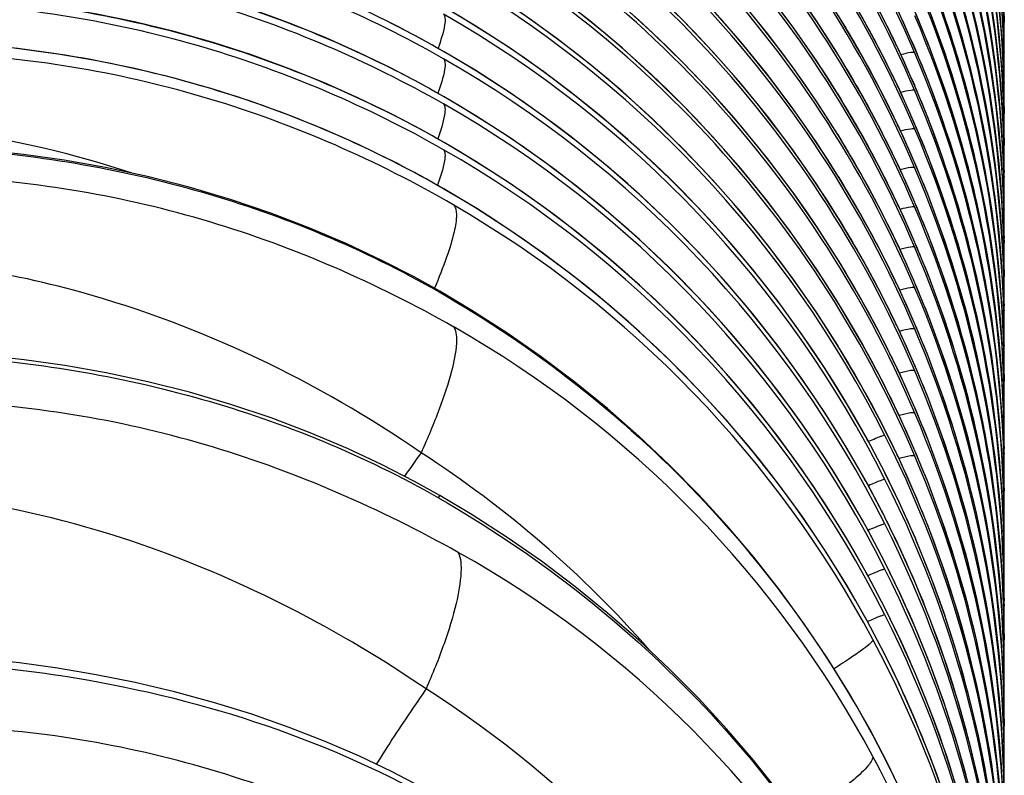
# Model space of a CAD drawing. Units: millimetres. Extents: x -435 to 2535, y -1310 to 1315.
# Drawn here: x 573 to 576, y -863 to -862 of the extents above; entities that cross this region are included whole.
import ezdxf

# ---------------------------------------------------------------- set-up
doc = ezdxf.new("R2010")
doc.units = ezdxf.units.MM
doc.header["$LTSCALE"] = 326.7
doc.header["$PDMODE"] = 3
doc.header["$PDSIZE"] = 0.1
doc.layers.get('0').update_dxf_attribs({"linetype": 'CONTINUOUS'})
doc.layers.get('Defpoints').update_dxf_attribs({"linetype": 'CONTINUOUS'})
doc.layers.add('COT_CREEES', color=7, linetype='CONTINUOUS')
doc.styles.get("Standard").update_dxf_attribs({"font": 'bluprnt.ttf'})
doc.dimstyles.new('DIMSTYLE_3', dxfattribs={"dimtxt": 30, "dimasz": 35, "dimexe": 0.5, "dimexo": 0, "dimgap": 0.75, "dimtad": 1, "dimtxsty": 'Standard', "dimblk": '_FILLED', "dimblk1": '_FILLED', "dimblk2": '_FILLED', "dimcen": 0.09, "dimadec": 0, "dimazin": 0, "dimtp": 0.8, "dimtm": 0.8, "dimtfac": 1, "dimtofl": 0, "dimtmove": 0, "dimatfit": 3, "dimldrblk": '_FILLED', "dimfxl": 1, "dimtolj": 1, "dimarcsym": 0})

# ---------------------------------------------------------------- blocks, each defined once
blk = doc.blocks.new('_FILLED')
at = {"color": 0, "linetype": 'ByBlock'}
blk.add_solid([(0, 0), (-1, 0.214286), (-1, -0.214286)], dxfattribs=at)
blk = doc.blocks.new('*D2')
at = {"layer": 'COT_CREEES', "color": 0, "linetype": 'Continuous', "lineweight": -2}
for p, q in [((-76.3967, -932.6815), (-76.3967, -753.2566)), ((575.6033, -932.6815), (575.6033, -753.2566)), ((-41.3967, -753.7566), (540.6033, -753.7566))]:
    blk.add_line(p, q, dxfattribs=at)
at = {"layer": 'Defpoints', "color": 0, "linetype": 'Continuous'}
for p in [(575.6033, -753.7566), (-76.3967, -932.6815), (575.6033, -932.6815)]:
    blk.add_point(p, dxfattribs=at)
at = {"layer": 'COT_CREEES', "color": 0, "linetype": 'Continuous', "lineweight": -2, "xscale": 35, "yscale": 35, "zscale": 35, "rotation": 180}
blk.add_blockref('_FILLED', (-76.3967, -753.7566), dxfattribs=at)
at = {"layer": 'COT_CREEES', "color": 0, "linetype": 'Continuous', "lineweight": -2, "xscale": 35, "yscale": 35, "zscale": 35}
blk.add_blockref('_FILLED', (575.6033, -753.7566), dxfattribs=at)
at = {"layer": 'COT_CREEES', "color": 0, "linetype": 'Continuous', "insert": (249.145, -723.0066), "char_height": 30, "attachment_point": 2}
blk.add_mtext('\\A1;652', dxfattribs=at)

msp = doc.modelspace()

# ---------------------------------------------------------------- linework, layer by layer
at = {"color": 7, "linetype": 'Continuous'}
for p, q in [((575.6033, -1308.3697), (575.6033, -860.3678)), ((575.4323, -862.4961), (575.4029, -862.424)), ((575.4323, -862.5894), (575.4029, -862.5173)), ((575.4323, -862.684), (575.4029, -862.6119)), ((575.4324, -862.78), (575.4029, -862.7079)), ((575.4324, -862.8772), (575.4029, -862.8051)), ((575.368, -863.2315), (575.3348, -863.1633)), ((575.3732, -863.4742), (575.3406, -863.4068))]:
    msp.add_line(p, q, dxfattribs=at)
at = {"color": 9, "linetype": 'Continuous'}
for p, q in [((574.3463, -861.8134), (574.3473, -861.8138)), ((574.3463, -861.8134), (574.3472, -861.814)), ((574.3463, -861.9144), (574.3473, -861.9148)), ((574.3463, -861.9144), (574.3472, -861.915)), ((575.2295, -861.9077), (575.2314, -861.9108)), ((575.23, -861.9993), (575.2314, -862.0015)), ((574.3462, -862.0167), (574.3473, -862.0171)), ((574.3462, -862.0167), (574.3472, -862.0172)), ((575.2304, -862.0921), (575.2314, -862.0936)), ((574.3457, -862.1208), (574.347, -862.1212)), ((574.3457, -862.1208), (574.3468, -862.1214)), ((575.2309, -862.1862), (575.2313, -862.1869)), ((574.3345, -862.3513), (574.3362, -862.3522)), ((575.4028, -862.424), (575.4031, -862.4246)), ((575.4031, -862.4246), (575.4029, -862.424)), ((575.2311, -862.4743), (575.2297, -862.472)), ((575.4028, -862.5173), (575.4031, -862.5179)), ((575.4031, -862.5179), (575.4029, -862.5173)), ((575.4028, -862.612), (575.4031, -862.6125)), ((575.4029, -862.6119), (575.4031, -862.6125)), ((575.4029, -862.7079), (575.4031, -862.7085)), ((575.4029, -862.7079), (575.4031, -862.7085)), ((575.4029, -862.8051), (575.4031, -862.8057)), ((575.4031, -862.8057), (575.4029, -862.8051)), ((575.4018, -862.8996), (575.4041, -862.905)), ((575.2916, -863.0819), (575.2925, -863.0835)), ((575.3351, -863.1639), (575.3348, -863.1633)), ((575.3348, -863.1633), (575.3351, -863.1639)), ((575.3401, -863.4071), (575.3417, -863.4102)), ((575.3417, -863.4102), (575.3406, -863.4068))]:
    msp.add_line(p, q, dxfattribs=at)
at = {"color": 7, "linetype": 'Continuous'}
for points in [[(575.4029, -861.8064), (575.3681, -861.7288), (575.3265, -861.6441), (575.2818, -861.5612), (575.234, -861.4799), (575.183, -861.4005), (575.1291, -861.3229), (575.0722, -861.2473), (575.0123, -861.1738), (574.9496, -861.1025), (574.8842, -861.0336), (574.8164, -860.9672), (574.7463, -860.9036), (574.674, -860.8429), (574.5997, -860.7851), (574.5234, -860.7302), (574.4449, -860.6782), (574.3642, -860.629), (574.2812, -860.5825), (574.2036, -860.5428)], [(575.4029, -861.8908), (575.3681, -861.8132), (575.3265, -861.7285), (575.2818, -861.6456), (575.234, -861.5643), (575.183, -861.4849), (575.1291, -861.4074), (575.0722, -861.3318), (575.0123, -861.2582), (574.9496, -861.1869), (574.8842, -861.118), (574.8164, -861.0517), (574.7463, -860.988), (574.674, -860.9273), (574.5997, -860.8695), (574.5234, -860.8146), (574.4449, -860.7626), (574.3642, -860.7134), (574.2812, -860.667), (574.2037, -860.6272)], [(575.4029, -861.9765), (575.3681, -861.8988), (575.3265, -861.8142), (575.2818, -861.7312), (575.234, -861.65), (575.183, -861.5706), (575.1291, -861.493), (575.0722, -861.4174), (575.0123, -861.3439), (574.9496, -861.2726), (574.8842, -861.2037), (574.8164, -861.1374), (574.7463, -861.0737), (574.674, -861.013), (574.5997, -860.9552), (574.5234, -860.9003), (574.4449, -860.8483), (574.3642, -860.7991), (574.2812, -860.7527), (574.2037, -860.7129)], [(575.4029, -862.0634), (575.3681, -861.9858), (575.3265, -861.9012), (575.2818, -861.8182), (575.2339, -861.737), (575.183, -861.6576), (575.1291, -861.58), (575.0722, -861.5044), (575.0123, -861.4309), (574.9496, -861.3596), (574.8842, -861.2907), (574.8164, -861.2243), (574.7463, -861.1607), (574.674, -861.1), (574.5997, -861.0422), (574.5234, -860.9873), (574.4449, -860.9352), (574.3642, -860.886), (574.2812, -860.8396), (574.2037, -860.7998)], [(575.6033, -861.8058), (575.602, -861.7244), (575.5973, -861.6317), (575.5889, -861.5376), (575.5768, -861.4428), (575.561, -861.348), (575.5415, -861.2537), (575.5186, -861.1608), (575.4924, -861.07), (575.4635, -860.9821), (575.4324, -860.8978), (575.4029, -860.8257)], [(575.4029, -862.1516), (575.3681, -862.074), (575.3265, -861.9894), (575.2818, -861.9064), (575.2339, -861.8252), (575.183, -861.7458), (575.1291, -861.6683), (575.0722, -861.5927), (575.0123, -861.5192), (574.9496, -861.4479), (574.8842, -861.3789), (574.8164, -861.3126), (574.7463, -861.249), (574.674, -861.1882), (574.5997, -861.1304), (574.5234, -861.0755), (574.4449, -861.0235), (574.3642, -860.9743), (574.2812, -860.9279), (574.2037, -860.8881)], [(575.6033, -861.8735), (575.602, -861.7922), (575.5973, -861.6995), (575.5889, -861.6054), (575.5768, -861.5106), (575.561, -861.4157), (575.5415, -861.3215), (575.5186, -861.2285), (575.4924, -861.1377), (575.4635, -861.0498), (575.4324, -860.9656), (575.4029, -860.8935)], [(575.6033, -861.9426), (575.602, -861.8612), (575.5973, -861.7685), (575.5889, -861.6744), (575.5768, -861.5796), (575.561, -861.4848), (575.5415, -861.3905), (575.5186, -861.2976), (575.4924, -861.2068), (575.4635, -861.1189), (575.4324, -861.0346), (575.4029, -860.9625)], [(575.4029, -862.2411), (575.3681, -862.1635), (575.3265, -862.0789), (575.2818, -861.996), (575.2339, -861.9147), (575.183, -861.8353), (575.1291, -861.7578), (575.0722, -861.6822), (575.0123, -861.6087), (574.9496, -861.5374), (574.8842, -861.4685), (574.8164, -861.4021), (574.7463, -861.3385), (574.674, -861.2777), (574.5998, -861.22), (574.5234, -861.1651), (574.4449, -861.113), (574.3642, -861.0638), (574.2812, -861.0174), (574.2037, -860.9776)], [(575.6033, -862.0129), (575.602, -861.9315), (575.5973, -861.8388), (575.5889, -861.7448), (575.5768, -861.65), (575.561, -861.5551), (575.5415, -861.4608), (575.5186, -861.3679), (575.4924, -861.2771), (575.4635, -861.1892), (575.4324, -861.1049), (575.4029, -861.0329)], [(575.4029, -862.3319), (575.3681, -862.2543), (575.3265, -862.1697), (575.2818, -862.0868), (575.2339, -862.0055), (575.183, -861.9261), (575.1291, -861.8486), (575.0722, -861.773), (575.0123, -861.6995), (574.9496, -861.6282), (574.8842, -861.5593), (574.8164, -861.4929), (574.7463, -861.4293), (574.674, -861.3686), (574.5998, -861.3108), (574.5234, -861.2559), (574.4449, -861.2038), (574.3642, -861.1546), (574.2812, -861.1082), (574.2037, -861.0684)], [(575.6033, -862.0845), (575.602, -862.0031), (575.5973, -861.9104), (575.5889, -861.8164), (575.5768, -861.7216), (575.561, -861.6267), (575.5415, -861.5324), (575.5186, -861.4395), (575.4924, -861.3487), (575.4635, -861.2608), (575.4324, -861.1765), (575.4029, -861.1045)], [(575.4029, -862.424), (575.3681, -862.3464), (575.3265, -862.2618), (575.2818, -862.1788), (575.2339, -862.0976), (575.183, -862.0182), (575.1291, -861.9407), (575.0722, -861.8651), (575.0123, -861.7916), (574.9496, -861.7203), (574.8842, -861.6514), (574.8164, -861.585), (574.7463, -861.5214), (574.674, -861.4606), (574.5998, -861.4029), (574.5234, -861.348), (574.4449, -861.2959), (574.3642, -861.2467), (574.2813, -861.2003), (574.2037, -861.1605)], [(575.6033, -862.1573), (575.602, -862.076), (575.5973, -861.9833), (575.5889, -861.8892), (575.5768, -861.7944), (575.561, -861.6996), (575.5415, -861.6053), (575.5186, -861.5124), (575.4924, -861.4216), (575.4635, -861.3337), (575.4324, -861.2494), (575.4029, -861.1773)], [(575.4029, -862.5173), (575.3681, -862.4397), (575.3265, -862.3551), (575.2818, -862.2722), (575.2339, -862.191), (575.183, -862.1116), (575.1291, -862.034), (575.0722, -861.9584), (575.0123, -861.8849), (574.9496, -861.8137), (574.8842, -861.7448), (574.8164, -861.6784), (574.7463, -861.6148), (574.674, -861.554), (574.5998, -861.4962), (574.5234, -861.4413), (574.4449, -861.3893), (574.3642, -861.3401), (574.2813, -861.2937), (574.2037, -861.2539)], [(575.6033, -862.2315), (575.602, -862.1502), (575.5973, -862.0575), (575.5889, -861.9634), (575.5768, -861.8686), (575.561, -861.7737), (575.5415, -861.6795), (575.5186, -861.5865), (575.4924, -861.4957), (575.4635, -861.4078), (575.4324, -861.3236), (575.4029, -861.2515)], [(575.6033, -862.3069), (575.602, -862.2256), (575.5973, -862.1329), (575.5889, -862.0388), (575.5768, -861.944), (575.561, -861.8492), (575.5415, -861.7549), (575.5185, -861.662), (575.4924, -861.5712), (575.4635, -861.4833), (575.4324, -861.399), (575.4029, -861.3269)], [(575.4029, -862.6119), (575.3681, -862.5343), (575.3265, -862.4497), (575.2818, -862.3668), (575.2339, -862.2856), (575.183, -862.2062), (575.1291, -862.1287), (575.0722, -862.0531), (575.0123, -861.9796), (574.9496, -861.9083), (574.8842, -861.8394), (574.8164, -861.773), (574.7463, -861.7094), (574.6741, -861.6487), (574.5998, -861.5909), (574.5234, -861.536), (574.4449, -861.484), (574.3642, -861.4347), (574.2813, -861.3883), (574.2037, -861.3485)], [(575.6033, -862.3836), (575.602, -862.3023), (575.5973, -862.2096), (575.5889, -862.1155), (575.5768, -862.0207), (575.561, -861.9259), (575.5415, -861.8316), (575.5185, -861.7387), (575.4924, -861.6479), (575.4635, -861.56), (575.4324, -861.4757), (575.4029, -861.4036)], [(575.4029, -862.7079), (575.3681, -862.6303), (575.3265, -862.5457), (575.2818, -862.4628), (575.234, -862.3816), (575.1831, -862.3021), (575.1291, -862.2246), (575.0722, -862.149), (575.0123, -862.0755), (574.9496, -862.0042), (574.8842, -861.9353), (574.8164, -861.869), (574.7463, -861.8053), (574.674, -861.7446), (574.5997, -861.6868), (574.5234, -861.6319), (574.4449, -861.5798), (574.3642, -861.5306), (574.2812, -861.4842), (574.2037, -861.4444)], [(575.6033, -862.4616), (575.602, -862.3803), (575.5973, -862.2876), (575.5889, -862.1935), (575.5768, -862.0987), (575.561, -862.0039), (575.5415, -861.9096), (575.5185, -861.8167), (575.4924, -861.7259), (575.4635, -861.638), (575.4324, -861.5537), (575.4029, -861.4816)], [(574.3473, -861.8138), (574.2942, -861.7841), (574.2274, -861.7491), (574.1555, -861.7143), (574.0791, -861.6805), (573.9988, -861.6481), (573.9153, -861.6178), (573.8295, -861.5901), (573.7418, -861.5654), (573.6533, -861.5438), (573.5648, -861.5256), (573.477, -861.5107), (573.3909, -861.4991), (573.3073, -861.4907), (573.2354, -861.4857)], [(575.4029, -862.8051), (575.3681, -862.7275), (575.3265, -862.6429), (575.2818, -862.56), (575.234, -862.4787), (575.1831, -862.3993), (575.1291, -862.3218), (575.0722, -862.2462), (575.0123, -862.1727), (574.9496, -862.1014), (574.8842, -862.0325), (574.8164, -861.9662), (574.7463, -861.9025), (574.674, -861.8418), (574.5998, -861.784), (574.5234, -861.7291), (574.4449, -861.677), (574.3642, -861.6278), (574.2812, -861.5814), (574.2037, -861.5416)], [(575.6033, -862.5409), (575.602, -862.4596), (575.5973, -862.3669), (575.5889, -862.2728), (575.5768, -862.178), (575.561, -862.0831), (575.5415, -861.9889), (575.5185, -861.8959), (575.4924, -861.8052), (575.4635, -861.7173), (575.4324, -861.633), (575.4031, -861.5614)], [(574.3473, -861.9148), (574.2943, -861.8851), (574.2275, -861.8501), (574.1555, -861.8153), (574.0791, -861.7815), (573.9988, -861.7491), (573.9154, -861.7188), (573.8295, -861.6911), (573.7419, -861.6664), (573.6533, -861.6448), (573.5648, -861.6266), (573.477, -861.6117), (573.3909, -861.6001), (573.3073, -861.5917), (573.2354, -861.5867)], [(575.6033, -862.6214), (575.602, -862.5401), (575.5973, -862.4474), (575.5889, -862.3533), (575.5768, -862.2585), (575.561, -862.1637), (575.5415, -862.0694), (575.5185, -861.9765), (575.4924, -861.8857), (575.4635, -861.7978), (575.4324, -861.7136), (575.4031, -861.6419)], [(574.3473, -862.0171), (574.2942, -861.9874), (574.2274, -861.9524), (574.1555, -861.9176), (574.0791, -861.8837), (573.9988, -861.8514), (573.9153, -861.8211), (573.8294, -861.7934), (573.7418, -861.7687), (573.6533, -861.7471), (573.5648, -861.7289), (573.477, -861.714), (573.3909, -861.7024), (573.3073, -861.694), (573.2354, -861.689)], [(575.3353, -862.7567), (575.2964, -862.6828), (575.2504, -862.6025), (575.2017, -862.5242), (575.1503, -862.4479), (575.0962, -862.3738), (575.0394, -862.3017), (574.9799, -862.2316), (574.9177, -862.1636), (574.8529, -862.0977), (574.7856, -862.0341), (574.716, -861.9731), (574.6443, -861.9147), (574.5706, -861.859), (574.4951, -861.8062), (574.4181, -861.7565), (574.3473, -861.7141)], [(575.6033, -862.7032), (575.602, -862.6219), (575.5973, -862.5292), (575.5889, -862.4352), (575.5768, -862.3404), (575.561, -862.2455), (575.5415, -862.1512), (575.5185, -862.0583), (575.4924, -861.9675), (575.4635, -861.8796), (575.4324, -861.7954), (575.4031, -861.7238)], [(574.347, -862.1212), (574.294, -862.0915), (574.2273, -862.0566), (574.1554, -862.0218), (574.0791, -861.988), (573.9989, -861.9557), (573.9155, -861.9254), (573.8297, -861.8978), (573.7422, -861.873), (573.6538, -861.8515), (573.5652, -861.8332), (573.4775, -861.8183), (573.3913, -861.8067), (573.3076, -861.7983), (573.2357, -861.7933)], [(575.6033, -862.7863), (575.602, -862.705), (575.5973, -862.6123), (575.5889, -862.5183), (575.5768, -862.4235), (575.561, -862.3286), (575.5415, -862.2343), (575.5185, -862.1414), (575.4924, -862.0506), (575.4635, -861.9628), (575.4324, -861.8785), (575.4031, -861.8069)], [(575.3353, -862.8564), (575.2964, -862.7825), (575.2504, -862.7022), (575.2017, -862.6239), (575.1503, -862.5477), (575.0962, -862.4735), (575.0394, -862.4014), (574.9799, -862.3313), (574.9177, -862.2633), (574.8529, -862.1974), (574.7856, -862.1339), (574.716, -862.0728), (574.6443, -862.0144), (574.5706, -861.9588), (574.4951, -861.906), (574.4181, -861.8562), (574.3473, -861.8138)], [(575.6033, -862.8707), (575.602, -862.7894), (575.5973, -862.6967), (575.5889, -862.6027), (575.5768, -862.5079), (575.561, -862.413), (575.5415, -862.3187), (575.5185, -862.2258), (575.4924, -862.135), (575.4635, -862.0471), (575.4324, -861.9629), (575.4031, -861.8913)], [(575.3353, -862.9574), (575.2964, -862.8835), (575.2504, -862.8032), (575.2017, -862.7249), (575.1503, -862.6487), (575.0962, -862.5745), (575.0394, -862.5024), (574.9799, -862.4323), (574.9177, -862.3643), (574.8529, -862.2985), (574.7856, -862.2349), (574.716, -862.1738), (574.6443, -862.1154), (574.5706, -862.0598), (574.4951, -862.007), (574.4182, -861.9572), (574.3473, -861.9148)], [(575.6033, -862.9564), (575.602, -862.8751), (575.5973, -862.7824), (575.5889, -862.6883), (575.5768, -862.5935), (575.561, -862.4987), (575.5415, -862.4044), (575.5185, -862.3115), (575.4924, -862.2207), (575.4635, -862.1328), (575.4324, -862.0486), (575.4031, -861.977)], [(574.3374, -862.3503), (574.2802, -862.3185), (574.2079, -862.2813), (574.1296, -862.2445), (574.0462, -862.209), (573.9587, -862.1755), (573.8682, -862.1448), (573.7756, -862.1174), (573.6821, -862.0935), (573.5885, -862.0733), (573.4957, -862.0568), (573.4044, -862.0439), (573.3156, -862.0343), (573.2383, -862.0285)], [(575.3353, -863.0598), (575.2964, -862.9858), (575.2505, -862.9055), (575.2018, -862.8272), (575.1503, -862.751), (575.0962, -862.6768), (575.0394, -862.6047), (574.9799, -862.5346), (574.9177, -862.4666), (574.8529, -862.4007), (574.7856, -862.3372), (574.716, -862.2761), (574.6443, -862.2177), (574.5706, -862.162), (574.4951, -862.1092), (574.4181, -862.0595), (574.3473, -862.0171)], [(575.6033, -863.0433), (575.602, -862.962), (575.5973, -862.8693), (575.5889, -862.7753), (575.5768, -862.6805), (575.561, -862.5856), (575.5415, -862.4913), (575.5185, -862.3984), (575.4924, -862.3076), (575.4635, -862.2197), (575.4324, -862.1355), (575.4031, -862.0639)], [(575.3348, -863.1633), (575.2959, -863.0895), (575.25, -863.0092), (575.2013, -862.931), (575.1499, -862.8549), (575.0958, -862.7808), (575.039, -862.7087), (574.9795, -862.6387), (574.9173, -862.5707), (574.8525, -862.5049), (574.7852, -862.4413), (574.7157, -862.3803), (574.6439, -862.3219), (574.5702, -862.2662), (574.4948, -862.2134), (574.4178, -862.1636), (574.347, -862.1212)], [(575.6033, -863.1315), (575.602, -863.0502), (575.5973, -862.9575), (575.5889, -862.8635), (575.5768, -862.7687), (575.561, -862.6738), (575.5415, -862.5796), (575.5185, -862.4866), (575.4924, -862.3959), (575.4635, -862.308), (575.4324, -862.2237), (575.4031, -862.1522)], [(575.6033, -863.221), (575.602, -863.1397), (575.5973, -863.047), (575.5889, -862.953), (575.5768, -862.8582), (575.561, -862.7633), (575.5415, -862.6691), (575.5185, -862.5761), (575.4924, -862.4854), (575.4635, -862.3975), (575.4323, -862.3132), (575.4031, -862.2417)], [(575.6033, -863.3118), (575.602, -863.2305), (575.5973, -863.1378), (575.5889, -863.0438), (575.5768, -862.949), (575.561, -862.8541), (575.5415, -862.7598), (575.5185, -862.6669), (575.4924, -862.5761), (575.4635, -862.4883), (575.4323, -862.404), (575.4031, -862.3325)], [(575.3406, -863.4068), (575.3015, -863.3322), (575.2553, -863.2511), (575.2062, -863.172), (575.1542, -863.0949), (575.0994, -863.0198), (575.0418, -862.9467), (574.9814, -862.8757), (574.9183, -862.8068), (574.8524, -862.74), (574.784, -862.6755), (574.7133, -862.6136), (574.6403, -862.5543), (574.5652, -862.4978), (574.4883, -862.4441), (574.4098, -862.3936), (574.3374, -862.3503)], [(574.3375, -862.8081), (574.281, -862.7767), (574.2087, -862.7395), (574.1304, -862.7028), (574.047, -862.6676), (573.9594, -862.6344), (573.8688, -862.604), (573.7763, -862.5769), (573.6829, -862.5533), (573.5894, -862.5334), (573.4968, -862.517), (573.4059, -862.504), (573.3175, -862.4944), (573.2408, -862.4883)], [(575.6033, -863.4038), (575.602, -863.3225), (575.5973, -863.2299), (575.5889, -863.1358), (575.5768, -863.041), (575.561, -862.9462), (575.5415, -862.8519), (575.5185, -862.759), (575.4924, -862.6682), (575.4635, -862.5803), (575.4323, -862.4961)], [(575.6033, -863.4972), (575.602, -863.4159), (575.5973, -863.3232), (575.5889, -863.2291), (575.5768, -863.1343), (575.561, -863.0395), (575.5415, -862.9452), (575.5185, -862.8523), (575.4924, -862.7615), (575.4635, -862.6737), (575.4323, -862.5894)], [(575.6033, -863.5918), (575.602, -863.5105), (575.5973, -863.4178), (575.5889, -863.3238), (575.5768, -863.229), (575.561, -863.1341), (575.5415, -863.0398), (575.5185, -862.9469), (575.4924, -862.8561), (575.4635, -862.7683), (575.4323, -862.684)], [(575.6033, -863.8826), (575.6021, -863.8038), (575.5977, -863.7139), (575.5898, -863.6229), (575.5785, -863.531), (575.5636, -863.4388), (575.5451, -863.3466), (575.5231, -863.2549), (575.4978, -863.1642), (575.4692, -863.0752), (575.4379, -862.9886), (575.4041, -862.905), (575.3684, -862.825), (575.3355, -862.7572)], [(575.6033, -863.6877), (575.602, -863.6064), (575.5973, -863.5137), (575.5889, -863.4197), (575.5768, -863.3249), (575.561, -863.23), (575.5415, -863.1358), (575.5185, -863.0429), (575.4924, -862.9521), (575.4635, -862.8642), (575.4324, -862.78)], [(575.3393, -863.8552), (575.3003, -863.7818), (575.2542, -863.7019), (575.2052, -863.6239), (575.1533, -863.5477), (575.0986, -863.4735), (575.0411, -863.4013), (574.9808, -863.331), (574.9178, -863.2627), (574.8521, -863.1964), (574.7838, -863.1324), (574.7132, -863.0709), (574.6403, -863.0119), (574.5654, -862.9557), (574.4887, -862.9022), (574.4103, -862.8517), (574.338, -862.8084)], [(575.6033, -863.9823), (575.6021, -863.9035), (575.5977, -863.8136), (575.5898, -863.7226), (575.5785, -863.6307), (575.5636, -863.5385), (575.5451, -863.4463), (575.5231, -863.3546), (575.4978, -863.2639), (575.4692, -863.1749), (575.4379, -863.0883), (575.4041, -863.0047), (575.3684, -862.9247), (575.3355, -862.8569)], [(575.6033, -863.7848), (575.602, -863.7035), (575.5973, -863.6109), (575.5889, -863.5168), (575.5768, -863.422), (575.561, -863.3272), (575.5415, -863.233), (575.5185, -863.14), (575.4924, -863.0493), (575.4635, -862.9614), (575.4324, -862.8772)], [(575.6033, -864.0833), (575.6021, -864.0045), (575.5977, -863.9146), (575.5898, -863.8236), (575.5785, -863.7317), (575.5636, -863.6395), (575.5451, -863.5473), (575.5231, -863.4556), (575.4978, -863.3649), (575.4692, -863.2759), (575.4379, -863.1893), (575.4041, -863.1057), (575.3684, -863.0257), (575.3355, -862.9579)], [(575.6033, -864.1856), (575.6021, -864.1067), (575.5977, -864.0169), (575.5898, -863.9259), (575.5785, -863.834), (575.5636, -863.7418), (575.5451, -863.6496), (575.5232, -863.5579), (575.4978, -863.4672), (575.4692, -863.3783), (575.4379, -863.2916), (575.4041, -863.208), (575.3685, -863.128), (575.3355, -863.0603)], [(574.3489, -863.4914), (574.2964, -863.4618), (574.2295, -863.4269), (574.1574, -863.3926), (574.0807, -863.3593), (574.0002, -863.3278), (573.9165, -863.2985), (573.8306, -863.2719), (573.7431, -863.2481), (573.655, -863.2274), (573.5671, -863.2098), (573.4803, -863.1952), (573.3954, -863.1836), (573.3134, -863.1748), (573.2432, -863.169)], [(575.6033, -864.2901), (575.6021, -864.2112), (575.5977, -864.1213), (575.5898, -864.0302), (575.5784, -863.9382), (575.5635, -863.8459), (575.545, -863.7536), (575.523, -863.6618), (575.4976, -863.571), (575.469, -863.4819), (575.4376, -863.3953), (575.4038, -863.3116), (575.368, -863.2315)]]:
    msp.add_lwpolyline(points, dxfattribs=at)
at = {"color": 9, "linetype": 'Continuous'}
for centre, radius, start, end in [((573.1096, -862.7926), 2.4922, 23.046, 63.974), ((573.1098, -862.8771), 2.492, 23.0454, 63.9753), ((573.1099, -862.9628), 2.4919, 23.0447, 63.9765), ((573.1022, -861.7485), 2.5012, 359.9986, 23.0935), ((573.11, -863.0499), 2.4918, 23.0441, 63.9778), ((573.1022, -861.8151), 2.5012, 0.214, 23.0934), ((573.1101, -863.1382), 2.4916, 23.0434, 63.9791), ((573.0966, -863.1403), 2.5095, 31.9093, 63.8231), ((573.1022, -861.8831), 2.5012, 0.218, 23.0934), ((573.1022, -861.9523), 2.5012, 359.9985, 23.0935), ((573.1071, -861.8735), 2.4963, 1.9519, 21.2478), ((573.1102, -863.2278), 2.4915, 23.0428, 63.9804), ((573.0965, -863.2299), 2.5096, 31.7937, 63.8222), ((573.106, -861.9427), 2.4973, 0.0036, 21.228), ((573.1022, -862.0228), 2.5012, 359.9985, 23.0935), ((573.1103, -863.3186), 2.4914, 23.0421, 63.9817), ((573.0964, -863.3208), 2.5097, 31.7751, 63.8213), ((573.1022, -862.0945), 2.5012, 0.2303, 23.0934), ((573.1061, -862.013), 2.4972, 0.0036, 21.228), ((573.1104, -863.4108), 2.4913, 23.0415, 63.983), ((573.0963, -863.413), 2.5098, 31.7563, 63.8203), ((573.1022, -862.1676), 2.5012, 0.2343, 23.0934), ((573.1073, -862.0844), 2.496, 1.9519, 21.248), ((573.0962, -863.5065), 2.51, 31.7372, 63.8193), ((573.1022, -862.2419), 2.5012, 0.2384, 23.0934), ((573.1074, -862.1573), 2.4959, 1.9519, 21.248), ((573.1105, -863.5042), 2.4911, 23.0409, 63.9843), ((573.1075, -862.2314), 2.4958, 1.9519, 21.2481), ((573.0962, -863.6012), 2.5101, 31.7198, 63.8183), ((573.1022, -862.3175), 2.5012, 359.9984, 23.0935), ((573.1106, -863.5989), 2.491, 23.0384, 63.9878), ((573.1022, -862.3944), 2.5012, 0.2466, 23.0934), ((573.1076, -862.3069), 2.4957, 1.9519, 21.2481), ((573.1107, -863.6949), 2.4909, 23.0377, 63.9891), ((573.0964, -863.6968), 2.5097, 29.8737, 63.8218), ((573.1077, -862.3836), 2.4956, 1.9519, 21.2482), ((573.1022, -862.4726), 2.5012, 0.2507, 23.0935), ((573.096, -863.7946), 2.5104, 31.7928, 63.8184), ((573.1078, -862.4615), 2.4955, 1.9519, 21.2482), ((573.1022, -862.552), 2.5012, 359.9983, 23.0936), ((573.1135, -863.792), 2.4877, 26.7166, 60.3001), ((573.1022, -862.6327), 2.5011, 359.9983, 23.0936), ((573.1076, -862.5409), 2.4957, 359.9998, 21.2321), ((573.1055, -862.873), 2.4985, 26.0312, 28.0587), ((573.0942, -863.8914), 2.512, 29.2027, 60.0777), ((573.1043, -862.9594), 2.4999, 28.0496, 30.0248), ((573.1069, -862.7879), 2.497, 23.1343, 25.2128), ((573.1241, -862.6974), 2.4782, 21.2579, 23.1325), ((573.108, -862.6214), 2.4954, 1.9519, 21.2483), ((573.1095, -861.8058), 2.4938, 0.0002, 1.9555), ((573.1274, -863.9315), 2.4438, 60.0811, 63.6412), ((573.1137, -863.8905), 2.4875, 26.7163, 60.3017), ((573.1033, -863.047), 2.5011, 29.9522, 31.6909), ((573.1022, -862.7147), 2.5011, 359.9983, 23.0936), ((573.1056, -862.9587), 2.4984, 26.0243, 28.0496), ((573.1064, -862.8726), 2.4976, 25.2143, 26.0312), ((573.1096, -861.8735), 2.4937, 0.0002, 1.9555), ((573.0946, -864.3433), 2.5535, 80.9226, 86.8329), ((573.1044, -863.0464), 2.4998, 28.0019, 29.9521), ((573.107, -862.8723), 2.4969, 23.1351, 25.2143), ((573.1243, -862.7805), 2.4781, 21.2427, 23.1332), ((573.1081, -862.7032), 2.4953, 1.9519, 21.2483), ((573.0987, -861.8152), 2.5046, 0, 0.215), ((573.1008, -864.3046), 2.5144, 65.743, 80.9243), ((573.1138, -863.9903), 2.4874, 26.7159, 60.3033), ((573.0941, -863.9912), 2.5121, 29.1925, 60.0765), ((573.1033, -863.1353), 2.5011, 30.0003, 31.8926), ((573.1022, -862.798), 2.5012, 0.267, 23.0935), ((573.1277, -864.0319), 2.4431, 60.0799, 63.6454), ((573.1057, -863.0457), 2.4984, 26.0281, 28.0019), ((573.1064, -862.9583), 2.4975, 25.2159, 26.0243), ((573.0986, -861.8831), 2.5047, 0, 0.2191), ((573.1044, -863.1346), 2.4998, 28.031, 30.0002), ((573.107, -862.958), 2.4968, 23.1359, 25.2159), ((573.1022, -862.8826), 2.5011, 0.271, 23.0936), ((573.1246, -862.8648), 2.4777, 21.2428, 23.134), ((573.1079, -862.7863), 2.4954, 359.9998, 21.2321), ((573.094, -864.0923), 2.5122, 29.1821, 60.0754), ((573.1033, -863.2248), 2.5011, 29.9246, 31.6944), ((573.128, -864.1336), 2.4424, 60.0804, 63.6513), ((573.114, -864.0914), 2.4872, 26.7137, 60.3065), ((573.1057, -863.1339), 2.4983, 26.0102, 28.031), ((573.1065, -863.0453), 2.4975, 25.2153, 26.0281), ((573.108, -862.8707), 2.4953, 359.9998, 21.2321), ((573.1045, -863.2242), 2.4998, 27.9813, 29.9245), ((573.1071, -863.045), 2.4968, 23.1495, 25.2153), ((573.1022, -862.9684), 2.5011, 359.9982, 23.0937), ((573.125, -862.9503), 2.4773, 21.243, 23.1348), ((572.9164, -864.2995), 2.3312, 71.7768, 81.6049), ((573.1033, -863.3156), 2.5011, 29.9105, 31.6962), ((573.1101, -862.0845), 2.4933, 0.0002, 1.9557), ((573.1294, -864.234), 2.4383, 60.0753, 65.6726), ((573.1141, -864.1938), 2.487, 26.7133, 60.3081), ((573.0939, -864.1947), 2.5124, 29.17, 60.0759), ((573.1058, -863.2235), 2.4983, 26.013, 27.9812), ((573.1066, -863.1335), 2.4974, 25.219, 26.0102), ((573.1081, -862.9564), 2.4952, 359.9998, 21.2321), ((573.1045, -863.315), 2.4998, 27.9707, 29.9104), ((573.1072, -863.1332), 2.4967, 23.1505, 25.219), ((573.1022, -863.0555), 2.5011, 0.2792, 23.0937), ((573.1255, -863.0371), 2.4768, 21.2585, 23.1357), ((573.1102, -862.1574), 2.4931, 0.0003, 1.9558), ((573.1034, -863.4078), 2.5011, 29.8962, 31.698), ((573.0984, -862.0946), 2.5049, 0, 0.2314), ((573.0918, -864.3009), 2.515, 28.9932, 60.0641), ((573.1058, -863.3143), 2.4982, 26.0053, 27.9707), ((573.1066, -863.223), 2.4973, 25.2184, 26.013), ((573.1085, -863.0432), 2.4949, 1.9519, 21.2484), ((573.1263, -864.2973), 2.4744, 28.1166, 59.8538), ((573.1045, -863.4071), 2.4997, 27.96, 29.8961), ((573.1073, -863.2227), 2.4966, 23.1515, 25.2185), ((573.1022, -863.1439), 2.5011, 359.9982, 23.0938), ((573.1256, -863.1253), 2.4766, 21.2433, 23.1364), ((573.1104, -862.2315), 2.493, 0.0003, 1.9559), ((573.0983, -862.1676), 2.505, 0, 0.2355), ((573.1034, -863.5011), 2.5011, 29.8818, 31.6998), ((573.1067, -863.3138), 2.4973, 25.22, 26.0053), ((573.1083, -863.1315), 2.4951, 359.9998, 21.2321), ((573.1105, -862.3069), 2.4928, 0.0003, 1.9559), ((573.0983, -862.242), 2.5051, 0, 0.2395), ((573.1059, -863.4064), 2.4982, 25.9974, 27.9599), ((573.1074, -863.3135), 2.4965, 23.1526, 25.22), ((573.1022, -863.2336), 2.5011, 0.2874, 23.0937), ((573.1262, -863.2146), 2.476, 21.2588, 23.1373), ((573.1046, -863.5005), 2.4997, 27.9491, 29.8816), ((573.1034, -863.5958), 2.5011, 29.8671, 31.7016), ((573.1107, -862.3836), 2.4927, 0.0003, 1.956), ((573.1068, -863.4059), 2.4972, 25.2216, 25.9974), ((573.1087, -863.2209), 2.4947, 1.9519, 21.2484), ((573.1059, -863.4997), 2.4982, 25.9894, 27.9491), ((573.1074, -863.4056), 2.4965, 23.1536, 25.2217), ((573.1265, -863.3053), 2.4757, 21.259, 23.1381), ((573.1046, -863.5951), 2.4997, 27.9381, 29.8669), ((573.1023, -863.3245), 2.5011, 359.9981, 23.0939), ((573.1108, -862.4616), 2.4925, 0.0003, 1.9561), ((573.0981, -862.3945), 2.5052, 0, 0.2477), ((573.1068, -863.4993), 2.4971, 25.2233, 25.9894), ((573.1088, -863.3117), 2.4946, 1.9519, 21.2484), ((573.1662, -864.5452), 2.4327, 28.2691, 60.3676), ((573.106, -863.5944), 2.4981, 25.9813, 27.938), ((573.1269, -863.3973), 2.4753, 21.2591, 23.1389), ((573.1047, -863.691), 2.4996, 27.9267, 29.8529), ((573.1075, -863.499), 2.4964, 23.1547, 25.2233), ((573.1022, -863.4167), 2.5011, 0.2955, 23.0938), ((573.1034, -863.789), 2.5011, 29.9087, 31.711), ((573.098, -862.4726), 2.5053, 0, 0.2518), ((573.1069, -863.5939), 2.4971, 25.2249, 25.9813), ((573.1272, -863.4905), 2.475, 21.2593, 23.1397), ((573.1089, -863.4038), 2.4945, 1.9519, 21.2484), ((573.1047, -863.7883), 2.4996, 27.9608, 29.9086), ((573.1061, -863.6903), 2.4981, 25.972, 27.9266), ((573.1076, -863.5936), 2.4963, 23.1558, 25.2249), ((573.1023, -863.5103), 2.5011, 0.2996, 23.0939), ((573.1111, -862.6214), 2.4922, 0.0003, 1.9562), ((573.107, -863.6898), 2.497, 25.2248, 25.972), ((573.109, -863.4971), 2.4944, 1.9519, 21.2484), ((573.1061, -863.7875), 2.498, 25.9558, 27.9608), ((573.1077, -863.6895), 2.4962, 23.155, 25.2248), ((573.1023, -863.605), 2.501, 359.998, 23.0922), ((573.1276, -863.585), 2.4746, 21.2594, 23.1405), ((573.1113, -862.7033), 2.4921, 0.0003, 1.9563), ((573.1036, -863.885), 2.5006, 26.8091, 29.182), ((573.1068, -863.7983), 2.4966, 359.9943, 26.7759), ((573.1071, -863.787), 2.4969, 25.2287, 25.9558), ((573.1091, -863.5917), 2.4943, 1.9519, 21.2484), ((579.7261, -866.5896), 6.6724, 144.47344, 145.02853), ((572.9695, -864.7663), 2.4448, 41.2583, 57.1479), ((573.1279, -863.6808), 2.4742, 21.2578, 23.1394), ((573.1078, -863.7867), 2.4962, 23.1561, 25.2287), ((573.1023, -863.7011), 2.5011, 0.3078, 23.0921), ((573.1286, -863.8724), 2.4726, 25.0007, 26.8083), ((573.1036, -863.9848), 2.5006, 26.8098, 29.1715), ((573.1069, -863.8969), 2.4965, 359.9943, 26.7763), ((573.1092, -863.6876), 2.4942, 1.9518, 21.2467), ((573.1281, -863.778), 2.4741, 21.2425, 23.1402), ((573.0978, -862.7981), 2.5056, 0, 0.2681), ((573.1218, -863.8756), 2.4802, 23.1733, 25.0006), ((573.1037, -864.0858), 2.5006, 26.8105, 29.1608), ((573.129, -863.9719), 2.4722, 25.0004, 26.809), ((573.1069, -863.9968), 2.4964, 359.9942, 26.7767), ((573.0977, -862.8826), 2.5056, 0, 0.2722), ((573.109, -863.7848), 2.4944, 359.9998, 21.2303), ((573.1047, -863.8824), 2.4985, 14.9302, 23.0267), ((573.2158, -865.0157), 2.3832, 28.9054, 60.7823), ((573.1221, -863.9751), 2.4798, 23.2235, 25.0004), ((573.1293, -864.0728), 2.4718, 25.0002, 26.8097), ((573.1119, -863.0433), 2.4915, 0.0003, 1.9565), ((573.1037, -864.1881), 2.5006, 26.8221, 29.1484), ((573.107, -864.098), 2.4963, 359.9941, 26.7753), ((573.1189, -863.9766), 2.4833, 23.0365, 23.2239), ((573.1049, -863.982), 2.4984, 14.9782, 23.0265), ((573.1225, -864.076), 2.4794, 23.2741, 25.0001), ((573.0976, -863.0556), 2.5058, 0, 0.2804), ((573.1297, -864.1749), 2.4714, 24.9982, 26.8085), ((573.1036, -864.2931), 2.5009, 26.8551, 28.925), ((573.1071, -864.2004), 2.4963, 359.9941, 26.7757), ((573.1192, -864.0774), 2.483, 23.0362, 23.2745), ((573.105, -864.083), 2.4982, 15.0267, 23.0262), ((573.1229, -864.3036), 2.4804, 359.9907, 28.2084), ((573.1228, -864.1781), 2.479, 23.324, 24.9982), ((573.1122, -863.221), 2.4911, 0.0003, 1.9567), ((573.1351, -864.2771), 2.4655, 25.0105, 26.8386), ((573.1194, -864.1796), 2.4827, 23.0343, 23.3244), ((573.1052, -864.1852), 2.498, 15.075, 23.0244), ((573.0974, -863.2336), 2.5059, 0, 0.2885), ((573.0148, -865.2685), 2.4036, 30.1191, 57.4853), ((573.1291, -864.2799), 2.4722, 24.2855, 25.011), ((573.1003, -863.8835), 2.503, 14.3492, 14.9301), ((573.1123, -863.3118), 2.491, 0.0003, 1.9567), ((573.1243, -864.2821), 2.4775, 23.045, 24.2853), ((573.0977, -863.884), 2.5057, 6.1527, 14.3451), ((573.108, -864.2886), 2.495, 16.2206, 23.0374), ((573.1003, -863.9833), 2.503, 14.374, 14.9783), ((573.1125, -863.4039), 2.4908, 0.0003, 1.9568), ((573.0977, -863.9838), 2.5058, 6.151, 14.3699), ((573.1127, -863.4972), 2.4907, 0.0003, 1.9569), ((573.0973, -863.4168), 2.506, 0, 0.2967)]:
    msp.add_arc(centre, radius, start, end, dxfattribs=at)
for points, knots in [([(574.3461, -861.8297), (574.1771, -861.7334), (573.8159, -861.5787), (573.4284, -861.5125), (573.2342, -861.5027)], [0, 0, 0, 0, 0.499965, 1, 1, 1, 1]), ([(574.346, -861.9308), (574.177, -861.8346), (573.8159, -861.6799), (573.4284, -861.6137), (573.2342, -861.6039)], [0, 0, 0, 0, 0.499965, 1, 1, 1, 1]), ([(573.4056, -861.6021), (573.4756, -861.6106), (573.7533, -861.6564), (574.0233, -861.7491), (574.2122, -861.8428)], [0, 0, 0, 0, 0.250511, 1, 1, 1, 1]), ([(574.346, -862.0333), (574.177, -861.9371), (573.8159, -861.7824), (573.4284, -861.7162), (573.2342, -861.7064)], [0, 0, 0, 0, 0.499965, 1, 1, 1, 1]), ([(573.4059, -861.7044), (573.4758, -861.713), (573.7533, -861.7587), (574.0232, -861.8514), (574.212, -861.9449)], [0, 0, 0, 0, 0.250511, 1, 1, 1, 1]), ([(574.3461, -861.7297), (574.3482, -861.7318), (574.3502, -861.7406), (574.3472, -861.7663), (574.3398, -861.7889), (574.3338, -861.8061)], [0, 0, 0, 0, 0.113304, 0.310328, 1, 1, 1, 1]), ([(575.6025, -861.7469), (575.6027, -861.7471), (575.6031, -861.7476), (575.6033, -861.7483), (575.6033, -861.7485)], [0, 0, 0, 0, 0.552637, 1, 1, 1, 1]), ([(574.369, -862.1575), (574.1971, -862.0578), (573.8291, -861.8967), (573.4328, -861.8281), (573.2342, -861.8183)], [0, 0, 0, 0, 0.499827, 1, 1, 1, 1]), ([(574.3461, -861.8297), (574.3483, -861.8317), (574.3502, -861.8406), (574.3471, -861.8667), (574.3396, -861.8896), (574.3335, -861.9069)], [0, 0, 0, 0, 0.113141, 0.310204, 1, 1, 1, 1]), ([(575.4029, -861.817), (575.4023, -861.8161), (575.3988, -861.8154), (575.3885, -861.8162), (575.3788, -861.8185), (575.3714, -861.8204)], [0, 0, 0, 0, 0.097192, 0.287808, 1, 1, 1, 1]), ([(575.6025, -861.8136), (575.6027, -861.8138), (575.6031, -861.8143), (575.6033, -861.8149), (575.6033, -861.8152)], [0, 0, 0, 0, 0.553199, 1, 1, 1, 1]), ([(575.4029, -861.9015), (575.4023, -861.9006), (575.3988, -861.8999), (575.3884, -861.9008), (575.3785, -861.9032), (575.371, -861.9051)], [0, 0, 0, 0, 0.09667, 0.287222, 1, 1, 1, 1]), ([(575.6025, -861.8815), (575.6027, -861.8818), (575.6031, -861.8822), (575.6033, -861.8828), (575.6033, -861.8831)], [0, 0, 0, 0, 0.553769, 1, 1, 1, 1]), ([(574.346, -861.9308), (574.3482, -861.933), (574.3501, -861.9419), (574.3469, -861.9683), (574.3394, -861.9915), (574.3332, -862.009)], [0, 0, 0, 0, 0.112976, 0.310078, 1, 1, 1, 1]), ([(575.6025, -861.9507), (575.6027, -861.951), (575.6031, -861.9514), (575.6033, -861.9521), (575.6033, -861.9523)], [0, 0, 0, 0, 0.554348, 1, 1, 1, 1]), ([(575.3706, -861.9912), (575.3782, -861.9892), (575.3882, -861.9867), (575.3987, -861.9858), (575.4023, -861.9865), (575.4029, -861.9874)], [0, 0, 0, 0, 0.713412, 0.903892, 1, 1, 1, 1]), ([(573.2342, -862.0312), (573.4262, -862.0426), (573.8088, -862.1066), (574.1677, -862.2558), (574.3345, -862.3513)], [0, 0, 0, 0, 0.500195, 1, 1, 1, 1]), ([(574.346, -862.0333), (574.3482, -862.0355), (574.3501, -862.0447), (574.3468, -862.0715), (574.339, -862.0951), (574.3327, -862.113)], [0, 0, 0, 0, 0.112587, 0.309702, 1, 1, 1, 1]), ([(575.6025, -862.0213), (575.6027, -862.0215), (575.6031, -862.0219), (575.6033, -862.0226), (575.6033, -862.0228)], [0, 0, 0, 0, 0.554935, 1, 1, 1, 1]), ([(575.4029, -862.0745), (575.4023, -862.0736), (575.3987, -862.0729), (575.388, -862.0739), (575.3779, -862.0764), (575.3702, -862.0784)], [0, 0, 0, 0, 0.095659, 0.286091, 1, 1, 1, 1]), ([(574.369, -862.4307), (574.1964, -862.3327), (573.829, -862.1721), (573.4328, -862.1037), (573.2342, -862.0951)], [0, 0, 0, 0, 0.49955, 1, 1, 1, 1]), ([(575.6025, -862.093), (575.6027, -862.0933), (575.6031, -862.0937), (575.6033, -862.0943), (575.6033, -862.0946)], [0, 0, 0, 0, 0.555532, 1, 1, 1, 1]), ([(574.369, -862.1575), (574.374, -862.1627), (574.3765, -862.1853), (574.3692, -862.2236), (574.352, -862.2795), (574.3355, -862.3208), (574.3258, -862.3438)], [0, 0, 0, 0, 0.110285, 0.313792, 0.615974, 1, 1, 1, 1]), ([(575.4029, -862.1629), (575.4023, -862.162), (575.3986, -862.1614), (575.3878, -862.1624), (575.3776, -862.1649), (575.3698, -862.167)], [0, 0, 0, 0, 0.095169, 0.285545, 1, 1, 1, 1]), ([(575.6025, -862.1661), (575.6027, -862.1663), (575.6031, -862.1668), (575.6033, -862.1674), (575.6033, -862.1676)], [0, 0, 0, 0, 0.556137, 1, 1, 1, 1]), ([(575.4029, -862.2525), (575.4023, -862.2517), (575.3986, -862.2511), (575.3877, -862.2521), (575.3773, -862.2547), (575.3694, -862.2569)], [0, 0, 0, 0, 0.094689, 0.285011, 1, 1, 1, 1]), ([(575.6025, -862.2404), (575.6027, -862.2407), (575.6031, -862.2411), (575.6033, -862.2417), (575.6033, -862.242)], [0, 0, 0, 0, 0.556752, 1, 1, 1, 1]), ([(574.2958, -862.7124), (574.0644, -862.5529), (573.7175, -862.3864), (573.3499, -862.3081), (573.2568, -862.2945)], [0, 0, 0, 0, 0.749028, 1, 1, 1, 1]), ([(575.6025, -862.3161), (575.6027, -862.3163), (575.6031, -862.3167), (575.6033, -862.3173), (575.6033, -862.3176)], [0, 0, 0, 0, 0.557376, 1, 1, 1, 1]), ([(575.4029, -862.3435), (575.4023, -862.3426), (575.3985, -862.342), (575.3875, -862.3431), (575.377, -862.3458), (575.369, -862.348)], [0, 0, 0, 0, 0.094218, 0.28449, 1, 1, 1, 1]), ([(574.3345, -862.3513), (574.3351, -862.3509), (574.3359, -862.3503), (574.337, -862.3501), (574.3374, -862.3503)], [0, 0, 0, 0, 0.629619, 1, 1, 1, 1]), ([(574.3362, -862.3522), (574.5495, -862.4745), (574.9423, -862.7813), (575.2298, -863.1886), (575.3401, -863.4071)], [0, 0, 0, 0, 0.501178, 1, 1, 1, 1]), ([(575.6025, -862.3929), (575.6027, -862.3932), (575.6031, -862.3936), (575.6033, -862.3942), (575.6033, -862.3945)], [0, 0, 0, 0, 0.55801, 1, 1, 1, 1]), ([(574.369, -862.4307), (574.3753, -862.4412), (574.376, -862.4771), (574.3632, -862.538), (574.3355, -862.6205), (574.3103, -862.6803), (574.2958, -862.7124)], [0, 0, 0, 0, 0.123829, 0.340162, 0.642083, 1, 1, 1, 1]), ([(575.4029, -862.4357), (575.4023, -862.4348), (575.3985, -862.4343), (575.3873, -862.4354), (575.3767, -862.4382), (575.3686, -862.4404)], [0, 0, 0, 0, 0.093758, 0.283982, 1, 1, 1, 1]), ([(575.6025, -862.4711), (575.6027, -862.4713), (575.6031, -862.4718), (575.6033, -862.4724), (575.6033, -862.4726)], [0, 0, 0, 0, 0.558654, 1, 1, 1, 1]), ([(573.2342, -862.4959), (573.4261, -862.508), (573.8082, -862.571), (574.168, -862.718), (574.3345, -862.8134)], [0, 0, 0, 0, 0.5005, 1, 1, 1, 1]), ([(575.4029, -862.5292), (575.4023, -862.5283), (575.3984, -862.5278), (575.3871, -862.529), (575.3764, -862.5318), (575.3682, -862.5341)], [0, 0, 0, 0, 0.093302, 0.28348, 1, 1, 1, 1]), ([(575.6025, -862.5506), (575.6027, -862.5508), (575.6031, -862.5512), (575.6033, -862.5518), (575.6033, -862.5521)], [0, 0, 0, 0, 0.559307, 1, 1, 1, 1]), ([(574.3791, -862.9357), (574.2045, -862.8383), (573.8346, -862.6758), (573.4347, -862.6068), (573.2342, -862.5991)], [0, 0, 0, 0, 0.499118, 1, 1, 1, 1]), ([(575.4029, -862.6241), (575.4023, -862.6232), (575.3984, -862.6227), (575.387, -862.624), (575.3761, -862.6268), (575.3678, -862.6292)], [0, 0, 0, 0, 0.092848, 0.282978, 1, 1, 1, 1]), ([(575.6025, -862.6313), (575.6027, -862.6315), (575.6031, -862.632), (575.6033, -862.6325), (575.6033, -862.6328)], [0, 0, 0, 0, 0.559971, 1, 1, 1, 1]), ([(575.3356, -862.6736), (575.3348, -862.673), (575.331, -862.6747), (575.3242, -862.6765), (575.3128, -862.6815), (575.3041, -862.6852), (575.2989, -862.6874)], [0, 0, 0, 0, 0.076862, 0.265882, 0.573235, 1, 1, 1, 1]), ([(575.6025, -862.7133), (575.6027, -862.7135), (575.6031, -862.714), (575.6033, -862.7145), (575.6033, -862.7148)], [0, 0, 0, 0, 0.560644, 1, 1, 1, 1]), ([(575.4029, -862.7202), (575.4023, -862.7192), (575.3983, -862.7188), (575.3868, -862.7201), (575.3757, -862.7231), (575.3673, -862.7254)], [0, 0, 0, 0, 0.092394, 0.282479, 1, 1, 1, 1]), ([(575.3356, -862.7722), (575.3348, -862.7717), (575.3309, -862.7734), (575.3241, -862.7753), (575.3126, -862.7803), (575.3037, -862.7841), (575.2985, -862.7863)], [0, 0, 0, 0, 0.076756, 0.2658, 0.573231, 1, 1, 1, 1]), ([(575.6025, -862.7966), (575.6027, -862.7968), (575.6031, -862.7972), (575.6033, -862.7978), (575.6033, -862.7981)], [0, 0, 0, 0, 0.561328, 1, 1, 1, 1]), ([(574.3068, -863.2416), (574.2287, -863.1883), (573.9053, -862.9905), (573.5386, -862.8578), (573.257, -862.817)], [0, 0, 0, 0, 0.249559, 1, 1, 1, 1]), ([(574.3345, -862.8134), (574.3353, -862.8122), (574.3365, -862.8113), (574.3376, -862.8081), (574.338, -862.8084)], [0, 0, 0, 0, 0.743514, 1, 1, 1, 1]), ([(574.3345, -862.8134), (574.5471, -862.9352), (574.9382, -863.238), (575.2271, -863.6404), (575.3379, -863.856)], [0, 0, 0, 0, 0.502557, 1, 1, 1, 1]), ([(575.3356, -862.8721), (575.3347, -862.8716), (575.3309, -862.8733), (575.324, -862.8753), (575.3123, -862.8804), (575.3033, -862.8842), (575.298, -862.8865)], [0, 0, 0, 0, 0.076655, 0.265723, 0.573231, 1, 1, 1, 1]), ([(575.6033, -862.8826), (575.6033, -862.8824), (575.6031, -862.8818), (575.6027, -862.8814), (575.6025, -862.8812)], [0, 0, 0, 0, 0.438603, 1, 1, 1, 1]), ([(574.3791, -862.9357), (574.3851, -862.9493), (574.3867, -862.9895), (574.3741, -863.058), (574.3468, -863.1456), (574.3214, -863.2084), (574.3068, -863.2416)], [0, 0, 0, 0, 0.140119, 0.362642, 0.658558, 1, 1, 1, 1]), ([(575.3357, -862.9734), (575.3348, -862.9729), (575.3309, -862.9746), (575.3239, -862.9766), (575.312, -862.9818), (575.3029, -862.9857), (575.2976, -862.9881)], [0, 0, 0, 0, 0.076564, 0.265659, 0.573239, 1, 1, 1, 1]), ([(575.6033, -862.9685), (575.6033, -862.9682), (575.6031, -862.9677), (575.6027, -862.9672), (575.6025, -862.967)], [0, 0, 0, 0, 0.437902, 1, 1, 1, 1]), ([(575.6025, -863.0542), (575.6027, -863.0544), (575.6031, -863.0548), (575.6033, -863.0553), (575.6033, -863.0556)], [0, 0, 0, 0, 0.563446, 1, 1, 1, 1]), ([(575.3357, -863.0758), (575.3347, -863.0753), (575.3308, -863.0772), (575.3236, -863.0792), (575.3115, -863.0846), (575.3022, -863.0886), (575.2967, -863.091)], [0, 0, 0, 0, 0.076381, 0.265487, 0.573202, 1, 1, 1, 1]), ([(575.3087, -863.1311), (575.3089, -863.1322), (575.3072, -863.1351), (575.3005, -863.1423), (575.2842, -863.155), (575.2567, -863.174), (575.2344, -863.1884), (575.2215, -863.1964)], [0, 0, 0, 0, 0.029254, 0.083192, 0.276029, 0.584299, 1, 1, 1, 1]), ([(575.6025, -863.1426), (575.6027, -863.1428), (575.6031, -863.1432), (575.6033, -863.1437), (575.6033, -863.144)], [0, 0, 0, 0, 0.564174, 1, 1, 1, 1]), ([(573.2342, -863.184), (573.3314, -863.1905), (573.7159, -863.2344), (574.0947, -863.3581), (574.3456, -863.5031)], [0, 0, 0, 0, 0.251565, 1, 1, 1, 1]), ([(574.3068, -863.2416), (574.2968, -863.2561), (574.2587, -863.3118), (574.2217, -863.3683), (574.1951, -863.4106)], [0, 0, 0, 0, 0.259972, 1, 1, 1, 1]), ([(575.6022, -863.232), (575.6025, -863.2322), (575.603, -863.2327), (575.6033, -863.2334), (575.6033, -863.2336)], [0, 0, 0, 0, 0.580774, 1, 1, 1, 1]), ([(574.369, -863.6498), (574.1949, -863.5567), (573.8283, -863.3993), (573.4327, -863.3327), (573.2342, -863.3262)], [0, 0, 0, 0, 0.498529, 1, 1, 1, 1]), ([(575.6021, -863.3229), (575.6025, -863.3232), (575.603, -863.3236), (575.6033, -863.3243), (575.6033, -863.3246)], [0, 0, 0, 0, 0.582241, 1, 1, 1, 1]), ([(575.3087, -863.3931), (575.3089, -863.396), (575.306, -863.4034), (575.2927, -863.4214), (575.261, -863.4498), (575.2086, -863.4895), (575.1664, -863.5179), (575.1427, -863.5333)], [0, 0, 0, 0, 0.039842, 0.102502, 0.307534, 0.61443, 1, 1, 1, 1]), ([(575.6031, -864.5174), (575.6001, -864.3223), (575.5473, -863.9312), (575.4012, -863.5648), (575.3087, -863.3931)], [0, 0, 0, 0, 0.500233, 1, 1, 1, 1]), ([(575.6021, -863.4152), (575.6025, -863.4154), (575.603, -863.4158), (575.6033, -863.4165), (575.6033, -863.4168)], [0, 0, 0, 0, 0.58458, 1, 1, 1, 1])]:
    msp.add_open_spline(points, degree=3, knots=knots, dxfattribs=at)
msp.add_open_spline([(575.3417, -863.4102), (575.4842, -863.6938), (575.5715, -864.0113), (575.596, -864.3278)], degree=3, dxfattribs=at)

# ---------------------------------------------------------------- dimensions: what is measured, and where the dimension line sits
at = {"layer": 'COT_CREEES', "color": 7, "linetype": 'Continuous'}
dim = msp.add_linear_dim(base=(575.6033, -753.7566), p1=(-76.3967, -932.6815), p2=(575.6033, -932.6815), dimstyle='DIMSTYLE_3', dxfattribs=at)
dim.commit()
dim.dimension.update_dxf_attribs({"geometry": '*D2', "text_midpoint": (249.145, -753.7566), "dimtype": 160})

doc.saveas('drawing.dxf')
